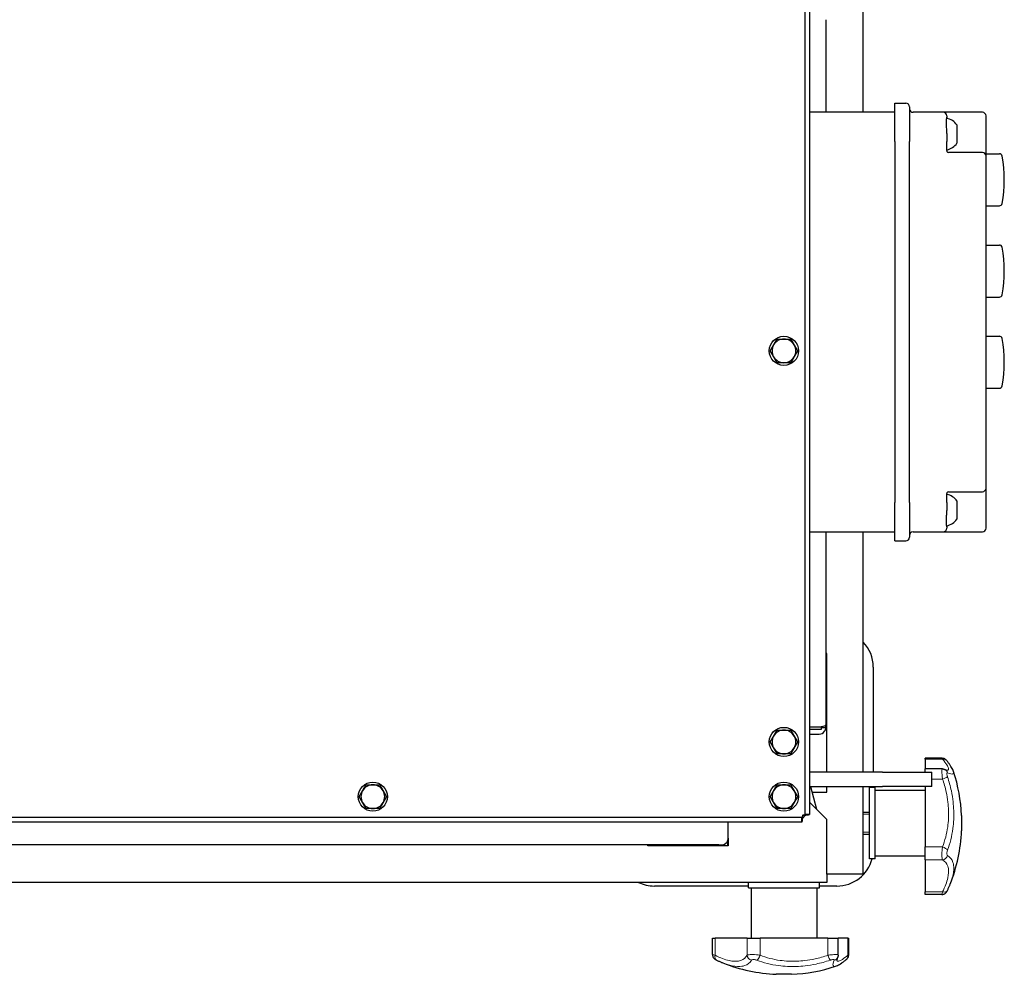
# Model space of a CAD drawing. Units: millimetres. Extents: x -5153 to 3247, y -5185 to 755.
# Drawn here: x -1662 to -1122, y -3885 to -3362 of the extents above; entities that cross this region are included whole.
import ezdxf

# ---------------------------------------------------------------- set-up
doc = ezdxf.new("R2010")
doc.units = ezdxf.units.MM
doc.layers.add('KL - KONTUR', color=1, linetype='Continuous', lineweight=25)
doc.layers.add('KL - KONTUR_CIENKA', color=202, linetype='Continuous', lineweight=9)

msp = doc.modelspace()

# ---------------------------------------------------------------- linework, layer by layer
at = {"layer": 'KL - KONTUR'}
for p, q in [((-1231.49, -2645.82), (-1231.49, -3797.28)), ((-1228.99, -2645.82), (-1228.99, -3797.28)), ((-1199.49, -3412.36), (-1199.49, -3082.13)), ((-1219.99, -3361.57), (-1219.99, -3412.36)), ((-1182.19, -3407.36), (-1176.19, -3407.36)), ((-1182.19, -3428.36), (-1182.19, -3407.36)), ((-1174.19, -3409.36), (-1174.19, -3428.36)), ((-1182.19, -3412.36), (-1228.99, -3412.36)), ((-1155.69, -3412.36), (-1172.19, -3412.36)), ((-1155.45, -3412.36), (-1155.69, -3412.36)), ((-1153.69, -3414.36), (-1153.69, -3415.05)), ((-1153.69, -3415.05), (-1153.69, -3415.7)), ((-1134.19, -3412.36), (-1152.69, -3412.36)), ((-1132.19, -3426.36), (-1132.19, -3414.36)), ((-1148.14, -3419.3), (-1148.14, -3429.3)), ((-1153.69, -3424.03), (-1153.69, -3428.36)), ((-1132.19, -3436.36), (-1132.19, -3426.36)), ((-1182.19, -3428.36), (-1182.19, -3626.36)), ((-1174.19, -3626.36), (-1174.19, -3428.36)), ((-1153.69, -3433.36), (-1153.69, -3428.36)), ((-1134.19, -3434.36), (-1152.69, -3434.36)), ((-1132.19, -3435.11), (-1124.91, -3435.11)), ((-1132.19, -3618.36), (-1132.19, -3436.36)), ((-1132.19, -3463.61), (-1124.91, -3463.61)), ((-1132.19, -3485.11), (-1124.91, -3485.11)), ((-1132.19, -3513.61), (-1124.91, -3513.61)), ((-1132.19, -3535.11), (-1124.91, -3535.11)), ((-1132.19, -3563.61), (-1124.91, -3563.61)), ((-1153.69, -3626.36), (-1153.69, -3621.36)), ((-1152.69, -3620.36), (-1134.19, -3620.36)), ((-1132.19, -3628.36), (-1132.19, -3618.36)), ((-1182.19, -3647.36), (-1182.19, -3626.36)), ((-1174.19, -3626.36), (-1174.19, -3645.36)), ((-1153.69, -3626.36), (-1153.69, -3630.7)), ((-1148.14, -3625.43), (-1148.14, -3635.43)), ((-1132.19, -3640.36), (-1132.19, -3628.36)), ((-1228.99, -3642.36), (-1182.19, -3642.36)), ((-1219.99, -3642.36), (-1219.99, -3748.14)), ((-1199.49, -3774.05), (-1199.49, -3642.36)), ((-1172.19, -3642.36), (-1155.69, -3642.36)), ((-1155.69, -3642.36), (-1155.45, -3642.36)), ((-1153.69, -3639.03), (-1153.69, -3639.68)), ((-1153.69, -3639.68), (-1153.69, -3640.36)), ((-1152.69, -3642.36), (-1134.19, -3642.36)), ((-1182.19, -3647.36), (-1176.19, -3647.36)), ((-1219.49, -3709.05), (-1219.99, -3709.05)), ((-1219.49, -3774.05), (-1219.49, -3709.05)), ((-1193.99, -3716.55), (-1193.99, -3774.05)), ((-1223.74, -3749.39), (-1228.99, -3749.39)), ((-1222.49, -3750.8), (-1228.99, -3750.8)), ((-1222.49, -3749.31), (-1222.49, -3750.8)), ((-1222.49, -3749.55), (-1219.99, -3749.55)), ((-1219.99, -3749.55), (-1219.99, -3748.14)), ((-1228.99, -3753.3), (-1223.74, -3753.3)), ((-1165.49, -3766.97), (-1165.49, -3766.52)), ((-1156.3, -3766.52), (-1165.49, -3766.52)), ((-1165.49, -3766.97), (-1165.49, -3772.34)), ((-1165.49, -3774.05), (-1165.49, -3772.34)), ((-1156.15, -3772.34), (-1165.49, -3772.34)), ((-1188.99, -3774.05), (-1228.99, -3774.05)), ((-1188.99, -3774.05), (-1161.99, -3774.05)), ((-1161.99, -3782.05), (-1161.99, -3774.05)), ((-1228.99, -3782.05), (-1188.99, -3782.05)), ((-1228.45, -3782.05), (-1225.14, -3794.39)), ((-1219.49, -3785.05), (-1219.49, -3782.05)), ((-1199.49, -3830.05), (-1199.49, -3782.05)), ((-1195.99, -3821.55), (-1195.99, -3782.55)), ((-1192.99, -3782.55), (-1195.99, -3782.55)), ((-1193.99, -3782.05), (-1193.99, -3782.55)), ((-1192.99, -3821.55), (-1192.99, -3782.55)), ((-1161.99, -3782.05), (-1188.99, -3782.05)), ((-1165.49, -3782.05), (-1165.49, -3815.11)), ((-1227.65, -3785.05), (-1219.49, -3785.05)), ((-1192.99, -3784.05), (-1165.49, -3784.05)), ((-1219.49, -3800.05), (-1228.99, -3790.55)), ((-1233.25, -3799.05), (-2604.72, -3799.05)), ((-1233.25, -3801.55), (-1233.25, -3799.05)), ((-1231.09, -3797.65), (-1232.89, -3799.45)), ((-1228.99, -3797.28), (-1231.49, -3797.28)), ((-1199.49, -3796.05), (-1195.99, -3796.05)), ((-1145.58, -3797.86), (-1145.58, -3806.24)), ((-1233.25, -3801.55), (-2604.72, -3801.55)), ((-1273.49, -3810.3), (-1273.49, -3801.55)), ((-1219.49, -3830.05), (-1219.49, -3800.05)), ((-1199.49, -3808.05), (-1195.99, -3808.05)), ((-1278.65, -3814.05), (-2560.32, -3814.05)), ((-1317.49, -3814.55), (-1317.49, -3814.05)), ((-1273.49, -3814.55), (-1317.49, -3814.55)), ((-1313.67, -3814.55), (-1313.67, -3814.05)), ((-1278.65, -3814.05), (-1277.24, -3814.05)), ((-1273.99, -3812.17), (-1273.99, -3814.05)), ((-1273.49, -3814.05), (-1273.99, -3814.05)), ((-1273.49, -3811.55), (-1273.7, -3811.55)), ((-1273.49, -3810.3), (-1273.49, -3814.55)), ((-1165.49, -3822.21), (-1165.49, -3815.11)), ((-1192.99, -3820.05), (-1165.49, -3820.05)), ((-1192.99, -3821.55), (-1195.99, -3821.55)), ((-1165.49, -3822.21), (-1165.49, -3839.78)), ((-1219.49, -3830.05), (-1219.49, -3834.55)), ((-1203.99, -3830.05), (-1219.49, -3830.05)), ((-1199.49, -3830.05), (-1203.99, -3830.05)), ((-1219.49, -3834.55), (-2619.49, -3834.55)), ((-1262.49, -3836.55), (-1313.99, -3836.55)), ((-1262.49, -3837.55), (-1262.49, -3834.55)), ((-1223.49, -3837.55), (-1223.49, -3834.55)), ((-1213.99, -3836.55), (-1223.49, -3836.55)), ((-1262.49, -3837.55), (-1223.49, -3837.55)), ((-1260.99, -3837.55), (-1260.99, -3865.05)), ((-1224.99, -3837.55), (-1224.99, -3865.05)), ((-1165.49, -3841.19), (-1165.49, -3839.78)), ((-1156.39, -3841.19), (-1165.49, -3841.19)), ((-1282.13, -3865.05), (-1280.72, -3865.05)), ((-1282.13, -3874.15), (-1282.13, -3865.05)), ((-1263.15, -3865.05), (-1280.72, -3865.05)), ((-1263.15, -3865.05), (-1256.05, -3865.05)), ((-1218.85, -3865.05), (-1256.05, -3865.05)), ((-1218.85, -3865.05), (-1213.27, -3865.05)), ((-1207.91, -3865.05), (-1213.27, -3865.05)), ((-1213.27, -3874.39), (-1213.27, -3865.05)), ((-1207.91, -3865.05), (-1207.45, -3865.05)), ((-1207.45, -3874.24), (-1207.45, -3865.05)), ((-1238.8, -3884.95), (-1247.17, -3884.95))]:
    msp.add_line(p, q, dxfattribs=at)
for centre in [(-1242.99, -3543.15), (-1242.99, -3757.55), (-1468.32, -3787.55), (-1242.99, -3787.55)]:
    msp.add_circle(centre, 8, dxfattribs=at)
for centre, radius, start, end in [((-1176.19, -3409.36), 2, 0, 90), ((-1172.19, -3410.36), 2, 180, 270), ((-1155.69, -3414.36), 2, 0, 90), ((-1155.32, -3424.3), 8.75, 34.8499, 80.0917), ((-1134.19, -3414.36), 2, 0, 90), ((-1155.32, -3424.3), 8.75, 280.7436, 325.1501), ((-1152.69, -3433.36), 1, 180, 203.0639), ((-1152.69, -3433.36), 1, 203.0639, 270), ((-1134.19, -3436.36), 2, 0, 90), ((-1124.91, -3436.61), 1.5, 10.9806, 90), ((-1190.62, -3449.36), 68.44, 349.0194, 10.9806), ((-1124.91, -3462.11), 1.5, 270, 349.0194), ((-1124.91, -3486.61), 1.5, 10.9806, 90), ((-1190.62, -3499.36), 68.44, 349.0194, 10.9806), ((-1124.91, -3512.11), 1.5, 270, 349.0194), ((-1242.99, -3543.15), 6.5, 150, 210), ((-1242.99, -3543.15), 6.5, 90, 150), ((-1242.99, -3543.15), 6.5, 30, 90), ((-1242.99, -3543.15), 6.5, 330, 30), ((-1124.91, -3536.61), 1.5, 10.9806, 90), ((-1190.62, -3549.36), 68.44, 349.0194, 10.9806), ((-1242.99, -3543.15), 6.5, 210, 270), ((-1242.99, -3543.15), 6.5, 270, 330), ((-1124.91, -3562.11), 1.5, 270, 349.0194), ((-1152.69, -3621.36), 1, 156.9361, 180), ((-1152.69, -3621.36), 1, 90, 156.9361), ((-1134.19, -3618.36), 2, 270, 0), ((-1155.32, -3630.43), 8.75, 34.8499, 79.2564), ((-1155.32, -3630.43), 8.75, 279.9083, 325.1501), ((-1172.19, -3644.36), 2, 90, 180), ((-1155.69, -3640.36), 2, 270, 0), ((-1134.19, -3640.36), 2, 270, 0), ((-1176.19, -3645.36), 2, 270, 0), ((-1213.99, -3716.55), 20, 0, 43.5312), ((-1242.99, -3757.55), 6.5, 150, 210), ((-1242.99, -3757.55), 6.5, 90, 150), ((-1242.99, -3757.55), 6.5, 30, 90), ((-1242.99, -3757.55), 6.5, 330, 30), ((-1242.99, -3757.55), 6.5, 210, 270), ((-1242.99, -3757.55), 6.5, 270, 330), ((-1236.67, -3802.05), 91.18, 2.6326, 18.0987), ((-1468.32, -3787.55), 6.5, 90, 150), ((-1468.32, -3787.55), 6.5, 30, 90), ((-1242.99, -3787.55), 6.5, 90, 150), ((-1242.99, -3787.55), 6.5, 30, 90), ((-1468.32, -3787.55), 6.5, 150, 210), ((-1468.32, -3787.55), 6.5, 330, 30), ((-1242.99, -3787.55), 6.5, 150, 210), ((-1242.99, -3787.55), 6.5, 330, 30), ((-1468.32, -3787.55), 6.5, 210, 270), ((-1468.32, -3787.55), 6.5, 270, 330), ((-1242.99, -3787.55), 6.5, 210, 270), ((-1242.99, -3787.55), 6.5, 270, 330), ((-1236.67, -3802.05), 91.18, 338.4703, 357.3674), ((-1213.99, -3816.55), 20, 270, 345.5225), ((-1313.99, -3816.55), 20, 244.1581, 270), ((-1242.99, -3793.87), 91.18, 248.4703, 267.3674), ((-1242.99, -3793.87), 91.18, 272.6326, 288.0987)]:
    msp.add_arc(centre, radius, start, end, dxfattribs=at)
for points, knots in [([(-1152.69, -3412.36), (-1152.98, -3412.36), (-1153.27, -3412.36), (-1153.83, -3412.36), (-1154.1, -3412.36), (-1154.34, -3412.36), (-1154.59, -3412.36), (-1154.8, -3412.36), (-1155.18, -3412.36), (-1155.33, -3412.36), (-1155.45, -3412.36)], [0, 0, 0, 0, 0.0870665, 0.0870665, 0.1741331, 0.1741331, 0.1741331, 0.2611996, 0.2611996, 0.3482662, 0.3482662, 0.3482662, 0.3482662]), ([(-1153.69, -3424.03), (-1153.69, -3422.9), (-1153.76, -3421.75), (-1153.87, -3420), (-1153.91, -3419.39), (-1153.94, -3418.49), (-1153.95, -3418.17), (-1153.96, -3417.6), (-1153.95, -3417.34), (-1153.93, -3416.74), (-1153.91, -3416.43), (-1153.82, -3415.6), (-1153.73, -3415.24), (-1153.69, -3415.08), (-1153.69, -3415.06), (-1153.69, -3415.05)], [5.543753, 5.543753, 5.543753, 5.543753, 5.882493, 5.882493, 6.081324, 6.081324, 6.196757, 6.196757, 6.304887, 6.304887, 6.461548, 6.461548, 6.789492, 6.789492, 6.86386, 6.86386, 6.86386, 6.86386]), ([(-1153.69, -3639.68), (-1153.69, -3639.67), (-1153.69, -3639.67), (-1153.71, -3639.58), (-1153.79, -3639.27), (-1153.89, -3638.47), (-1153.92, -3638.14), (-1153.95, -3637.51), (-1153.95, -3637.25), (-1153.95, -3636.69), (-1153.95, -3636.39), (-1153.92, -3635.58), (-1153.89, -3635.05), (-1153.81, -3633.82), (-1153.77, -3633.13), (-1153.71, -3631.85), (-1153.69, -3631.28), (-1153.69, -3630.7)], [4.998108, 4.998108, 4.998108, 4.998108, 5.036529, 5.036529, 5.401813, 5.401813, 5.591518, 5.591518, 5.711801, 5.711801, 5.831796, 5.831796, 6.020277, 6.020277, 6.240397, 6.240397, 6.413548, 6.413548, 6.413548, 6.413548]), ([(-1155.45, -3642.36), (-1155.33, -3642.36), (-1155.18, -3642.36), (-1154.8, -3642.36), (-1154.59, -3642.36), (-1154.34, -3642.36), (-1154.1, -3642.36), (-1153.83, -3642.36), (-1153.27, -3642.36), (-1152.98, -3642.36), (-1152.69, -3642.36)], [0, 0, 0, 0, 0.0870665, 0.0870665, 0.1741331, 0.1741331, 0.1741331, 0.2611996, 0.2611996, 0.3482662, 0.3482662, 0.3482662, 0.3482662]), ([(-1219.99, -3748.14), (-1219.99, -3748.54), (-1220.61, -3748.93), (-1221.6, -3749.16), (-1222.22, -3749.31), (-1222.98, -3749.39), (-1223.74, -3749.39)], [1.570796, 1.570796, 1.570796, 1.570796, 2.534894, 2.534894, 2.534894, 3.141593, 3.141593, 3.141593, 3.141593]), ([(-1223.74, -3753.3), (-1222.53, -3753.3), (-1221.34, -3752.68), (-1220.66, -3751.69), (-1220.22, -3751.07), (-1219.99, -3750.31), (-1219.99, -3749.55)], [-3.141593, -3.141593, -3.141593, -3.141593, -2.177495, -2.177495, -2.177495, -1.570796, -1.570796, -1.570796, -1.570796]), ([(-1153.74, -3767.81), (-1153.79, -3767.74), (-1153.85, -3767.66), (-1154, -3767.51), (-1154.08, -3767.43), (-1154.28, -3767.25), (-1154.41, -3767.15), (-1154.73, -3766.94), (-1154.93, -3766.82), (-1155.49, -3766.61), (-1155.85, -3766.52), (-1156.3, -3766.52)], [0, 0, 0, 0, 0.01770048, 0.01770048, 0.03540096, 0.03540096, 0.05310144, 0.05310144, 0.07080192, 0.07080192, 0.0885024, 0.0885024, 0.0885024, 0.0885024]), ([(-1156.15, -3772.34), (-1156.05, -3772.34), (-1155.95, -3772.34), (-1155.76, -3772.36), (-1155.67, -3772.37), (-1155.5, -3772.4), (-1155.42, -3772.42), (-1155.26, -3772.46), (-1155.18, -3772.49), (-1155.04, -3772.54), (-1154.97, -3772.56), (-1154.91, -3772.59)], [0.3413699, 0.3413699, 0.3413699, 0.3413699, 0.3472715, 0.3472715, 0.35317311, 0.35317311, 0.35907472, 0.35907472, 0.36497632, 0.36497632, 0.37087793, 0.37087793, 0.37087793, 0.37087793]), ([(-1150, -3773.72), (-1150.12, -3773.34), (-1150.28, -3772.98), (-1150.63, -3772.25), (-1150.83, -3771.89), (-1151.28, -3771.15), (-1151.53, -3770.77), (-1152.07, -3769.97), (-1152.37, -3769.56), (-1153.02, -3768.7), (-1153.36, -3768.26), (-1153.74, -3767.81)], [2.423056, 2.423056, 2.423056, 2.423056, 2.750909, 2.750909, 3.078762, 3.078762, 3.406615, 3.406615, 3.734467, 3.734467, 4.06232, 4.06232, 4.06232, 4.06232]), ([(-1154.91, -3772.59), (-1154.72, -3772.67), (-1154.55, -3772.73), (-1154.23, -3772.85), (-1154.09, -3772.9), (-1153.85, -3772.98), (-1153.74, -3773.01), (-1153.59, -3773.04), (-1153.53, -3773.05), (-1153.51, -3773.06), (-1153.5, -3773.06), (-1153.5, -3773.06)], [0, 0, 0, 0, 0.2036259, 0.2036259, 0.4072519, 0.4072519, 0.6108778, 0.6108778, 0.8145038, 0.8145038, 0.8734638, 0.8734638, 0.8734638, 0.8734638]), ([(-1232.74, -3797.8), (-1232.88, -3798.35), (-1233.03, -3798.88), (-1233.17, -3799.01), (-1233.2, -3799.04), (-1233.23, -3799.05), (-1233.25, -3799.05)], [0, 0, 0, 0, 1.324261, 1.324261, 1.324261, 1.570796, 1.570796, 1.570796, 1.570796]), ([(-1232.74, -3797.8), (-1232.85, -3799.06), (-1232.96, -3800.3), (-1233.07, -3800.97), (-1233.13, -3801.35), (-1233.19, -3801.55), (-1233.25, -3801.55)], [0, 0, 0, 0, 1.006221, 1.006221, 1.006221, 1.570796, 1.570796, 1.570796, 1.570796]), ([(-1231.49, -3797.28), (-1231.49, -3797.43), (-1231.9, -3797.57), (-1232.43, -3797.72), (-1232.53, -3797.75), (-1232.63, -3797.77), (-1232.74, -3797.8)], [0, 0, 0, 0, 1.324261, 1.324261, 1.324261, 1.570796, 1.570796, 1.570796, 1.570796]), ([(-1232.74, -3797.8), (-1231.48, -3797.69), (-1230.24, -3797.58), (-1229.57, -3797.47), (-1229.19, -3797.41), (-1228.99, -3797.34), (-1228.99, -3797.28)], [0, 0, 0, 0, 1.006221, 1.006221, 1.006221, 1.570796, 1.570796, 1.570796, 1.570796]), ([(-1277.24, -3814.05), (-1276.03, -3814.05), (-1274.84, -3813.43), (-1274.16, -3812.44), (-1273.72, -3811.82), (-1273.49, -3811.06), (-1273.49, -3810.3)], [1.570796, 1.570796, 1.570796, 1.570796, 2.534894, 2.534894, 2.534894, 3.141593, 3.141593, 3.141593, 3.141593]), ([(-1153.36, -3838.94), (-1153.25, -3838.71), (-1153.14, -3838.48), (-1152.92, -3838.02), (-1152.82, -3837.79), (-1152.61, -3837.33), (-1152.51, -3837.1), (-1152.31, -3836.64), (-1152.22, -3836.42), (-1152.03, -3835.96), (-1151.94, -3835.74), (-1151.85, -3835.51)], [0, 0, 0, 0, 0.0998576, 0.0998576, 0.1997151, 0.1997151, 0.2995727, 0.2995727, 0.3994303, 0.3994303, 0.4992878, 0.4992878, 0.4992878, 0.4992878]), ([(-1156.39, -3841.19), (-1156.07, -3841.19), (-1155.79, -3841.14), (-1155.26, -3840.99), (-1155.05, -3840.89), (-1154.61, -3840.63), (-1154.46, -3840.5), (-1154.15, -3840.22), (-1154.07, -3840.11), (-1153.9, -3839.9), (-1153.85, -3839.82), (-1153.74, -3839.65), (-1153.69, -3839.56), (-1153.6, -3839.41), (-1153.56, -3839.33), (-1153.48, -3839.18), (-1153.44, -3839.1), (-1153.39, -3838.99), (-1153.38, -3838.97), (-1153.36, -3838.94)], [0.2139444, 0.2139444, 0.2139444, 0.2139444, 0.2178757, 0.2178757, 0.2233449, 0.2233449, 0.2323388, 0.2323388, 0.2477758, 0.2477758, 0.2677122, 0.2677122, 0.2990989, 0.2990989, 0.3304856, 0.3304856, 0.3618723, 0.3618723, 0.3708779, 0.3708779, 0.3708779, 0.3708779]), ([(-1282.13, -3874.15), (-1282.13, -3874.47), (-1282.08, -3874.74), (-1281.93, -3875.27), (-1281.82, -3875.49), (-1281.57, -3875.93), (-1281.44, -3876.08), (-1281.16, -3876.38), (-1281.05, -3876.47), (-1280.84, -3876.63), (-1280.76, -3876.69), (-1280.58, -3876.8), (-1280.5, -3876.85), (-1280.34, -3876.94), (-1280.27, -3876.98), (-1280.11, -3877.06), (-1280.03, -3877.1), (-1279.93, -3877.15), (-1279.9, -3877.16), (-1279.88, -3877.17)], [0.2139444, 0.2139444, 0.2139444, 0.2139444, 0.2178757, 0.2178757, 0.2233449, 0.2233449, 0.2323388, 0.2323388, 0.2477758, 0.2477758, 0.2677122, 0.2677122, 0.2990989, 0.2990989, 0.3304856, 0.3304856, 0.3618723, 0.3618723, 0.3708779, 0.3708779, 0.3708779, 0.3708779]), ([(-1213.27, -3874.39), (-1213.27, -3874.49), (-1213.28, -3874.58), (-1213.3, -3874.77), (-1213.31, -3874.86), (-1213.34, -3875.04), (-1213.36, -3875.12), (-1213.4, -3875.28), (-1213.42, -3875.35), (-1213.47, -3875.49), (-1213.5, -3875.56), (-1213.52, -3875.63)], [0.3413699, 0.3413699, 0.3413699, 0.3413699, 0.3472715, 0.3472715, 0.35317311, 0.35317311, 0.35907472, 0.35907472, 0.36497632, 0.36497632, 0.37087793, 0.37087793, 0.37087793, 0.37087793]), ([(-1208.74, -3876.8), (-1208.67, -3876.75), (-1208.6, -3876.68), (-1208.45, -3876.54), (-1208.36, -3876.46), (-1208.18, -3876.25), (-1208.08, -3876.13), (-1207.87, -3875.81), (-1207.76, -3875.6), (-1207.55, -3875.05), (-1207.45, -3874.69), (-1207.45, -3874.24)], [0, 0, 0, 0, 0.01770048, 0.01770048, 0.03540096, 0.03540096, 0.05310144, 0.05310144, 0.07080192, 0.07080192, 0.0885024, 0.0885024, 0.0885024, 0.0885024]), ([(-1279.88, -3877.17), (-1279.65, -3877.29), (-1279.42, -3877.4), (-1278.95, -3877.61), (-1278.72, -3877.72), (-1278.26, -3877.93), (-1278.04, -3878.03), (-1277.58, -3878.22), (-1277.35, -3878.32), (-1276.9, -3878.51), (-1276.67, -3878.6), (-1276.45, -3878.69)], [0, 0, 0, 0, 0.0998576, 0.0998576, 0.1997151, 0.1997151, 0.2995727, 0.2995727, 0.3994303, 0.3994303, 0.4992878, 0.4992878, 0.4992878, 0.4992878]), ([(-1214.66, -3880.54), (-1214.27, -3880.41), (-1213.91, -3880.26), (-1213.19, -3879.91), (-1212.83, -3879.71), (-1212.08, -3879.26), (-1211.7, -3879.01), (-1210.91, -3878.46), (-1210.49, -3878.17), (-1209.64, -3877.52), (-1209.2, -3877.17), (-1208.74, -3876.8)], [2.423056, 2.423056, 2.423056, 2.423056, 2.750909, 2.750909, 3.078762, 3.078762, 3.406615, 3.406615, 3.734467, 3.734467, 4.06232, 4.06232, 4.06232, 4.06232]), ([(-1213.52, -3875.63), (-1213.6, -3875.81), (-1213.67, -3875.99), (-1213.79, -3876.3), (-1213.84, -3876.45), (-1213.91, -3876.69), (-1213.94, -3876.79), (-1213.98, -3876.95), (-1213.99, -3877), (-1213.99, -3877.03), (-1213.99, -3877.03), (-1213.99, -3877.03)], [0, 0, 0, 0, 0.2036259, 0.2036259, 0.4072519, 0.4072519, 0.6108778, 0.6108778, 0.8145038, 0.8145038, 0.8734638, 0.8734638, 0.8734638, 0.8734638])]:
    msp.add_open_spline(points, degree=3, knots=knots, dxfattribs=at)
for points in [[(-1250.49, -3543.15), (-1249.49, -3541.41), (-1248.62, -3539.9)], [(-1248.62, -3539.9), (-1247.74, -3538.39), (-1246.74, -3536.65)], [(-1246.74, -3536.65), (-1244.73, -3536.65), (-1242.99, -3536.65)], [(-1242.99, -3536.65), (-1241.24, -3536.65), (-1239.23, -3536.65)], [(-1239.23, -3536.65), (-1238.23, -3538.39), (-1237.36, -3539.9)], [(-1237.36, -3539.9), (-1236.49, -3541.41), (-1235.48, -3543.15)], [(-1248.62, -3546.4), (-1249.49, -3544.89), (-1250.49, -3543.15)], [(-1235.48, -3543.15), (-1236.49, -3544.89), (-1237.36, -3546.4)], [(-1246.74, -3549.65), (-1247.74, -3547.91), (-1248.62, -3546.4)], [(-1242.99, -3549.65), (-1244.73, -3549.65), (-1246.74, -3549.65)], [(-1239.23, -3549.65), (-1241.24, -3549.65), (-1242.99, -3549.65)], [(-1237.36, -3546.4), (-1238.23, -3547.91), (-1239.23, -3549.65)], [(-1250.49, -3757.55), (-1249.49, -3755.81), (-1248.62, -3754.3)], [(-1248.62, -3754.3), (-1247.74, -3752.79), (-1246.74, -3751.05)], [(-1246.74, -3751.05), (-1244.73, -3751.05), (-1242.99, -3751.05)], [(-1242.99, -3751.05), (-1241.24, -3751.05), (-1239.23, -3751.05)], [(-1239.23, -3751.05), (-1238.23, -3752.79), (-1237.36, -3754.3)], [(-1237.36, -3754.3), (-1236.49, -3755.81), (-1235.48, -3757.55)], [(-1248.62, -3760.8), (-1249.49, -3759.29), (-1250.49, -3757.55)], [(-1246.74, -3764.05), (-1247.74, -3762.31), (-1248.62, -3760.8)], [(-1237.36, -3760.8), (-1238.23, -3762.31), (-1239.23, -3764.05)], [(-1235.48, -3757.55), (-1236.49, -3759.29), (-1237.36, -3760.8)], [(-1242.99, -3764.05), (-1244.73, -3764.05), (-1246.74, -3764.05)], [(-1239.23, -3764.05), (-1241.24, -3764.05), (-1242.99, -3764.05)], [(-1473.95, -3784.3), (-1473.08, -3782.79), (-1472.07, -3781.05)], [(-1472.07, -3781.05), (-1470.06, -3781.05), (-1468.32, -3781.05)], [(-1468.32, -3781.05), (-1466.58, -3781.05), (-1464.57, -3781.05)], [(-1464.57, -3781.05), (-1463.56, -3782.79), (-1462.69, -3784.3)], [(-1248.62, -3784.3), (-1247.74, -3782.79), (-1246.74, -3781.05)], [(-1246.74, -3781.05), (-1244.73, -3781.05), (-1242.99, -3781.05)], [(-1242.99, -3781.05), (-1241.24, -3781.05), (-1239.23, -3781.05)], [(-1239.23, -3781.05), (-1238.23, -3782.79), (-1237.36, -3784.3)], [(-1475.83, -3787.55), (-1474.82, -3785.81), (-1473.95, -3784.3)], [(-1473.95, -3790.8), (-1474.82, -3789.29), (-1475.83, -3787.55)], [(-1462.69, -3784.3), (-1461.82, -3785.81), (-1460.81, -3787.55)], [(-1460.81, -3787.55), (-1461.82, -3789.29), (-1462.69, -3790.8)], [(-1250.49, -3787.55), (-1249.49, -3785.81), (-1248.62, -3784.3)], [(-1248.62, -3790.8), (-1249.49, -3789.29), (-1250.49, -3787.55)], [(-1237.36, -3784.3), (-1236.49, -3785.81), (-1235.48, -3787.55)], [(-1235.48, -3787.55), (-1236.49, -3789.29), (-1237.36, -3790.8)], [(-1472.07, -3794.05), (-1473.08, -3792.31), (-1473.95, -3790.8)], [(-1468.32, -3794.05), (-1470.06, -3794.05), (-1472.07, -3794.05)], [(-1464.57, -3794.05), (-1466.58, -3794.05), (-1468.32, -3794.05)], [(-1462.69, -3790.8), (-1463.56, -3792.31), (-1464.57, -3794.05)], [(-1246.74, -3794.05), (-1247.74, -3792.31), (-1248.62, -3790.8)], [(-1242.99, -3794.05), (-1244.73, -3794.05), (-1246.74, -3794.05)], [(-1239.23, -3794.05), (-1241.24, -3794.05), (-1242.99, -3794.05)], [(-1237.36, -3790.8), (-1238.23, -3792.31), (-1239.23, -3794.05)]]:
    msp.add_rational_spline(points, [1, 1.0379548493, 1], degree=2, dxfattribs=at)
at = {"layer": 'KL - KONTUR_CIENKA'}
for p, q in [((-1156.06, -3766.97), (-1165.49, -3766.97)), ((-1156.06, -3777.91), (-1161.99, -3777.91)), ((-1195.99, -3797.1), (-1199.49, -3797.1)), ((-1199.49, -3807), (-1195.99, -3807)), ((-1156.06, -3815.11), (-1165.49, -3815.11)), ((-1156.06, -3822.21), (-1165.49, -3822.21)), ((-1156.06, -3839.78), (-1165.49, -3839.78)), ((-1280.72, -3874.48), (-1280.72, -3865.05)), ((-1263.15, -3874.48), (-1263.15, -3865.05)), ((-1256.05, -3874.48), (-1256.05, -3865.05)), ((-1218.85, -3874.48), (-1218.85, -3865.05)), ((-1207.91, -3874.48), (-1207.91, -3865.05))]:
    msp.add_line(p, q, dxfattribs=at)
for centre, major_axis, ratio, start_param, end_param in [((-1156.06, -3769.7), (2.33, 1.89), 0.861228, 0, 0.959197), ((-1156.06, -3777.57), (2.84, 0.97), 0.108666, 4.675342, 5.981326), ((-1156.06, -3775.36), (1.15, 2.77), 0.937688, 5.394112, 6.283185), ((-1156.06, -3816.43), (-2.81, 1.06), 0.416504, 3.562263, 4.868248), ((-1156.06, -3819.27), (-1.51, -2.59), 0.928387, 0.561465, 1.867449), ((-1156.06, -3837.63), (2.7, -1.31), 0.680274, 5.032291, 6.283185), ((-1278.57, -3874.48), (-1.31, -2.7), 0.680274, 5.032291, 6.283185), ((-1260.21, -3874.48), (-2.59, 1.51), 0.928387, 0.561465, 1.867449), ((-1257.37, -3874.48), (1.06, 2.81), 0.416504, 3.562263, 4.868248), ((-1218.5, -3874.48), (0.97, -2.84), 0.108666, 4.675342, 5.981326), ((-1210.64, -3874.48), (1.89, -2.33), 0.861228, 0, 0.959197), ((-1216.29, -3874.48), (2.77, -1.15), 0.937688, 5.394112, 6.283185)]:
    msp.add_ellipse(centre, major_axis=major_axis, ratio=ratio, start_param=start_param, end_param=end_param, dxfattribs=at)
for points, knots in [([(-1156.3, -3766.52), (-1156.26, -3766.52), (-1156.23, -3766.56), (-1156.15, -3766.73), (-1156.1, -3766.84), (-1156.06, -3766.97)], [-0.0885024, -0.0885024, -0.0885024, -0.0885024, -0.0405426, -0.0405426, 0, 0, 0, 0]), ([(-1156.06, -3766.97), (-1155.08, -3768.13), (-1154.29, -3769.16), (-1153.48, -3770.42), (-1153.27, -3770.78), (-1152.94, -3771.44), (-1152.83, -3771.73), (-1152.64, -3772.55), (-1152.78, -3772.89), (-1153.28, -3773.04), (-1153.4, -3773.05), (-1153.52, -3773.05)], [-4.06232, -4.06232, -4.06232, -4.06232, -3.141087, -3.141087, -2.715295, -2.715295, -2.275105, -2.275105, -1.278664, -1.278664, -1.043493, -1.043493, -1.043493, -1.043493]), ([(-1156.15, -3772.34), (-1156.17, -3772.34), (-1156.19, -3772.35), (-1156.27, -3772.42), (-1156.32, -3772.59), (-1156.39, -3773.15), (-1156.4, -3773.53), (-1156.39, -3774.4), (-1156.36, -3774.88), (-1156.29, -3775.9), (-1156.24, -3776.42), (-1156.15, -3777.27), (-1156.1, -3777.59), (-1156.06, -3777.91)], [-0.3413699, -0.3413699, -0.3413699, -0.3413699, -0.3215249, -0.3215249, -0.2457638, -0.2457638, -0.1730707, -0.1730707, -0.1054107, -0.1054107, -0.0405426, -0.0405426, 0, 0, 0, 0]), ([(-1153.32, -3776.73), (-1153.36, -3776.6), (-1153.41, -3776.47), (-1153.51, -3776.12), (-1153.56, -3775.9), (-1153.63, -3775.48), (-1153.66, -3775.28), (-1153.67, -3774.92), (-1153.66, -3774.77), (-1153.59, -3774.53), (-1153.54, -3774.46), (-1153.42, -3774.42), (-1153.37, -3774.43), (-1153.32, -3774.45)], [0, 0, 0, 0, 0.0405426, 0.0405426, 0.1054107, 0.1054107, 0.1730707, 0.1730707, 0.2457638, 0.2457638, 0.3215249, 0.3215249, 0.3708779, 0.3708779, 0.3708779, 0.3708779]), ([(-1153.32, -3774.45), (-1151.9, -3775.04), (-1150.89, -3775.28), (-1149.92, -3775), (-1149.78, -3774.62), (-1149.94, -3773.92), (-1149.96, -3773.83), (-1150, -3773.72)], [0, 0, 0, 0, 1.278664, 1.278664, 2.275105, 2.275105, 2.423056, 2.423056, 2.423056, 2.423056]), ([(-1153.32, -3816.92), (-1151.92, -3813.21), (-1150.91, -3809.18), (-1149.94, -3801.81), (-1149.79, -3798.48), (-1149.96, -3793.58), (-1150.08, -3792), (-1150.48, -3788.4), (-1150.8, -3786.39), (-1151.76, -3781.81), (-1152.47, -3779.23), (-1153.32, -3776.73)], [0, 0, 0, 0, 1.266112, 1.266112, 2.242212, 2.242212, 2.703336, 2.703336, 3.291452, 3.291452, 4.062161, 4.062161, 4.062161, 4.062161]), ([(-1156.06, -3777.91), (-1155.24, -3780.23), (-1154.55, -3782.61), (-1153.63, -3786.85), (-1153.31, -3788.71), (-1152.93, -3792.04), (-1152.81, -3793.51), (-1152.64, -3798.04), (-1152.8, -3801.12), (-1153.73, -3807.94), (-1154.71, -3811.67), (-1156.06, -3815.11)], [-4.062161, -4.062161, -4.062161, -4.062161, -3.291452, -3.291452, -2.703336, -2.703336, -2.242212, -2.242212, -1.266112, -1.266112, 0, 0, 0, 0]), ([(-1156.06, -3815.11), (-1156.11, -3815.46), (-1156.16, -3815.84), (-1156.27, -3816.83), (-1156.32, -3817.46), (-1156.39, -3818.68), (-1156.4, -3819.27), (-1156.39, -3820.29), (-1156.36, -3820.73), (-1156.29, -3821.45), (-1156.24, -3821.72), (-1156.15, -3822.05), (-1156.1, -3822.15), (-1156.06, -3822.21)], [-0.3708779, -0.3708779, -0.3708779, -0.3708779, -0.3215249, -0.3215249, -0.2457638, -0.2457638, -0.1730707, -0.1730707, -0.1054107, -0.1054107, -0.0405426, -0.0405426, 0, 0, 0, 0]), ([(-1153.32, -3819.86), (-1153.36, -3819.83), (-1153.41, -3819.79), (-1153.51, -3819.65), (-1153.56, -3819.54), (-1153.63, -3819.24), (-1153.66, -3819.06), (-1153.67, -3818.64), (-1153.66, -3818.4), (-1153.59, -3817.89), (-1153.54, -3817.63), (-1153.42, -3817.22), (-1153.37, -3817.06), (-1153.32, -3816.92)], [0, 0, 0, 0, 0.0405426, 0.0405426, 0.1054107, 0.1054107, 0.1730707, 0.1730707, 0.2457638, 0.2457638, 0.3215249, 0.3215249, 0.3708779, 0.3708779, 0.3708779, 0.3708779]), ([(-1151.85, -3835.51), (-1151.14, -3833.72), (-1150.62, -3832.02), (-1149.86, -3828.43), (-1149.76, -3826.6), (-1150.06, -3824.54), (-1150.17, -3824.05), (-1150.86, -3821.94), (-1151.88, -3820.7), (-1153.32, -3819.86)], [0.499288, 0.499288, 0.499288, 0.499288, 1.327414, 1.327414, 2.399973, 2.399973, 2.761764, 2.761764, 4.061718, 4.061718, 4.061718, 4.061718]), ([(-1156.06, -3822.21), (-1154.67, -3822.99), (-1153.69, -3824.14), (-1153.02, -3826.09), (-1152.91, -3826.55), (-1152.62, -3828.46), (-1152.72, -3830.15), (-1153.64, -3834.34), (-1154.64, -3836.99), (-1156.06, -3839.78)], [-4.061718, -4.061718, -4.061718, -4.061718, -2.761764, -2.761764, -2.399973, -2.399973, -1.327414, -1.327414, 0, 0, 0, 0]), ([(-1156.06, -3839.78), (-1156.11, -3840.06), (-1156.16, -3840.3), (-1156.27, -3840.81), (-1156.32, -3841.03), (-1156.37, -3841.17), (-1156.38, -3841.19), (-1156.39, -3841.19)], [-0.3708779, -0.3708779, -0.3708779, -0.3708779, -0.321525, -0.321525, -0.2457638, -0.2457638, -0.2139444, -0.2139444, -0.2139444, -0.2139444]), ([(-1280.72, -3874.48), (-1280.99, -3874.42), (-1281.24, -3874.37), (-1281.75, -3874.26), (-1281.97, -3874.21), (-1282.11, -3874.17), (-1282.13, -3874.16), (-1282.13, -3874.15)], [-0.3708779, -0.3708779, -0.3708779, -0.3708779, -0.321525, -0.321525, -0.2457638, -0.2457638, -0.2139444, -0.2139444, -0.2139444, -0.2139444]), ([(-1263.15, -3874.48), (-1263.92, -3875.87), (-1265.07, -3876.85), (-1267.03, -3877.52), (-1267.48, -3877.63), (-1269.39, -3877.92), (-1271.08, -3877.82), (-1275.28, -3876.9), (-1277.93, -3875.9), (-1280.72, -3874.48)], [-4.061718, -4.061718, -4.061718, -4.061718, -2.761764, -2.761764, -2.399973, -2.399973, -1.327414, -1.327414, 0, 0, 0, 0]), ([(-1256.05, -3874.48), (-1256.4, -3874.42), (-1256.77, -3874.37), (-1257.76, -3874.26), (-1258.4, -3874.21), (-1259.62, -3874.15), (-1260.2, -3874.14), (-1261.22, -3874.15), (-1261.66, -3874.17), (-1262.38, -3874.25), (-1262.66, -3874.29), (-1262.99, -3874.39), (-1263.08, -3874.43), (-1263.15, -3874.48)], [-0.3708779, -0.3708779, -0.3708779, -0.3708779, -0.3215249, -0.3215249, -0.2457638, -0.2457638, -0.1730707, -0.1730707, -0.1054107, -0.1054107, -0.0405426, -0.0405426, 0, 0, 0, 0]), ([(-1218.85, -3874.48), (-1221.16, -3875.3), (-1223.54, -3875.98), (-1227.79, -3876.91), (-1229.65, -3877.22), (-1232.98, -3877.61), (-1234.44, -3877.72), (-1238.98, -3877.89), (-1242.06, -3877.74), (-1248.88, -3876.8), (-1252.61, -3875.83), (-1256.05, -3874.48)], [-4.062161, -4.062161, -4.062161, -4.062161, -3.291452, -3.291452, -2.703336, -2.703336, -2.242212, -2.242212, -1.266112, -1.266112, 0, 0, 0, 0]), ([(-1213.27, -3874.39), (-1213.27, -3874.37), (-1213.28, -3874.35), (-1213.36, -3874.26), (-1213.53, -3874.21), (-1214.09, -3874.15), (-1214.46, -3874.14), (-1215.34, -3874.15), (-1215.82, -3874.17), (-1216.83, -3874.25), (-1217.35, -3874.29), (-1218.2, -3874.39), (-1218.53, -3874.43), (-1218.85, -3874.48)], [-0.3413699, -0.3413699, -0.3413699, -0.3413699, -0.3215249, -0.3215249, -0.2457638, -0.2457638, -0.1730707, -0.1730707, -0.1054107, -0.1054107, -0.0405426, -0.0405426, 0, 0, 0, 0]), ([(-1207.91, -3874.48), (-1209.07, -3875.46), (-1210.1, -3876.24), (-1211.35, -3877.06), (-1211.72, -3877.27), (-1212.38, -3877.59), (-1212.67, -3877.71), (-1213.48, -3877.9), (-1213.83, -3877.76), (-1213.97, -3877.25), (-1213.99, -3877.14), (-1213.99, -3877.01)], [-4.06232, -4.06232, -4.06232, -4.06232, -3.141087, -3.141087, -2.715295, -2.715295, -2.275105, -2.275105, -1.278664, -1.278664, -1.043493, -1.043493, -1.043493, -1.043493]), ([(-1207.45, -3874.24), (-1207.45, -3874.27), (-1207.5, -3874.31), (-1207.67, -3874.39), (-1207.77, -3874.43), (-1207.91, -3874.48)], [-0.0885024, -0.0885024, -0.0885024, -0.0885024, -0.0405426, -0.0405426, 0, 0, 0, 0]), ([(-1276.45, -3878.69), (-1274.66, -3879.39), (-1272.95, -3879.92), (-1269.36, -3880.68), (-1267.54, -3880.78), (-1265.48, -3880.48), (-1264.99, -3880.36), (-1262.87, -3879.67), (-1261.63, -3878.66), (-1260.79, -3877.22)], [0.499288, 0.499288, 0.499288, 0.499288, 1.327414, 1.327414, 2.399973, 2.399973, 2.761764, 2.761764, 4.061718, 4.061718, 4.061718, 4.061718]), ([(-1260.79, -3877.22), (-1260.77, -3877.17), (-1260.73, -3877.13), (-1260.59, -3877.03), (-1260.48, -3876.98), (-1260.18, -3876.9), (-1260, -3876.88), (-1259.57, -3876.87), (-1259.33, -3876.88), (-1258.83, -3876.95), (-1258.56, -3877), (-1258.16, -3877.11), (-1258, -3877.16), (-1257.85, -3877.22)], [0, 0, 0, 0, 0.0405426, 0.0405426, 0.1054107, 0.1054107, 0.1730707, 0.1730707, 0.2457638, 0.2457638, 0.3215249, 0.3215249, 0.3708779, 0.3708779, 0.3708779, 0.3708779]), ([(-1257.85, -3877.22), (-1254.14, -3878.62), (-1250.11, -3879.63), (-1242.74, -3880.59), (-1239.42, -3880.75), (-1234.52, -3880.58), (-1232.93, -3880.46), (-1229.34, -3880.06), (-1227.33, -3879.74), (-1222.74, -3878.78), (-1220.17, -3878.07), (-1217.67, -3877.22)], [0, 0, 0, 0, 1.266112, 1.266112, 2.242212, 2.242212, 2.703336, 2.703336, 3.291452, 3.291452, 4.062161, 4.062161, 4.062161, 4.062161]), ([(-1217.67, -3877.22), (-1217.54, -3877.17), (-1217.4, -3877.13), (-1217.05, -3877.03), (-1216.84, -3876.98), (-1216.42, -3876.9), (-1216.22, -3876.88), (-1215.86, -3876.87), (-1215.7, -3876.88), (-1215.47, -3876.95), (-1215.4, -3877), (-1215.36, -3877.11), (-1215.36, -3877.16), (-1215.39, -3877.22)], [0, 0, 0, 0, 0.0405426, 0.0405426, 0.1054107, 0.1054107, 0.1730707, 0.1730707, 0.2457638, 0.2457638, 0.3215249, 0.3215249, 0.3708779, 0.3708779, 0.3708779, 0.3708779]), ([(-1215.39, -3877.22), (-1215.97, -3878.63), (-1216.22, -3879.64), (-1215.93, -3880.61), (-1215.56, -3880.76), (-1214.86, -3880.6), (-1214.76, -3880.57), (-1214.66, -3880.54)], [0, 0, 0, 0, 1.278664, 1.278664, 2.275105, 2.275105, 2.423056, 2.423056, 2.423056, 2.423056])]:
    msp.add_open_spline(points, degree=3, knots=knots, dxfattribs=at)

doc.saveas('drawing.dxf')
